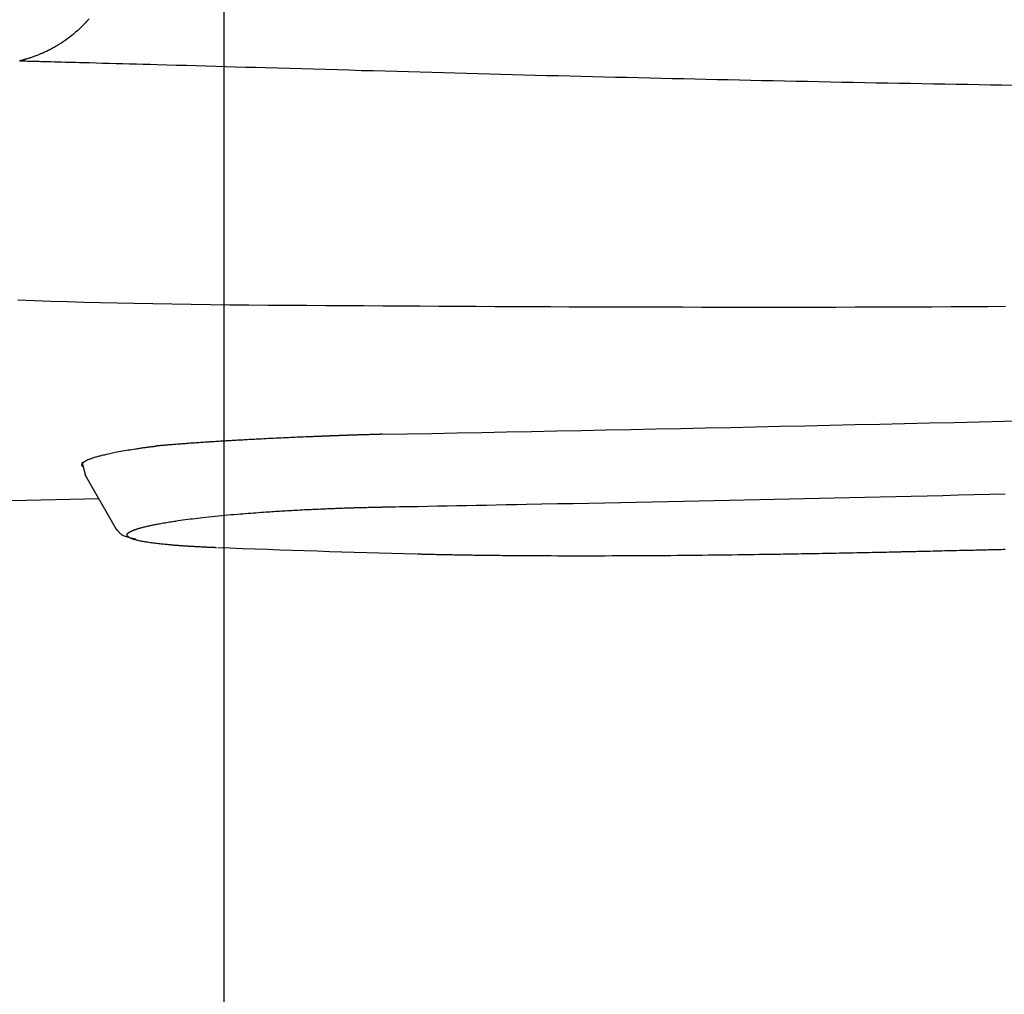
# Model space of a CAD drawing. Extents: x 0 to 2000, y 115 to 2915.
# Drawn here: x 556 to 595, y 2208 to 2247 of the extents above; entities that cross this region are included whole.
import ezdxf

# ---------------------------------------------------------------- set-up
doc = ezdxf.new("R2010")
doc.units = 0
doc.layers.get('0').update_dxf_attribs({"linetype": 'CONTINUOUS'})
doc.layers.get('DEFPOINTS').update_dxf_attribs({"linetype": 'CONTINUOUS'})
doc.layers.add('便座', color=7, linetype='CONTINUOUS')
doc.layers.add('寸法', color=7, linetype='CONTINUOUS')
doc.styles.add('EXCADDIM1', font='monotxt', dxfattribs={"width": 0.84, "bigfont": 'extfont'})
doc.styles.get("Standard").update_dxf_attribs({"font": 'monotxt', "bigfont": 'extfont'})
doc.dimstyles.new('ISO-25', dxfattribs={"dimtxt": 2.5, "dimasz": 2.5, "dimexe": 1.25, "dimexo": 0.625, "dimtad": 1, "dimtxsty": 'STANDARD', "dimcen": 2.5, "dimazin": 3, "dimtfac": 1, "dimtmove": 0, "dimatfit": 3})

# ---------------------------------------------------------------- blocks, each defined once
blk = doc.blocks.new('EX_NORM')
at = {"color": 0, "linetype": 'CONTINUOUS'}
for q in [(-1, 0.1667), (-1, 0), (-1, -0.1667)]:
    blk.add_line((0, 0), q, dxfattribs=at)
blk = doc.blocks.new('*D22')
at = {"layer": 'DEFPOINTS', "color": 0}
for p in [(1034.017, 2427), (564.017, 2342), (1034.017, 2152)]:
    blk.add_point(p, dxfattribs=at)
at = {"layer": '寸法', "color": 3, "linetype": 'CONTINUOUS'}
for p, q in [((1034.017, 2420), (1034.017, 2142)), ((564.017, 2335), (564.017, 2142)), ((594.017, 2152), (1004.017, 2152))]:
    blk.add_line(p, q, dxfattribs=at)
at = {"layer": '寸法', "color": 3, "xscale": 30, "yscale": 30, "zscale": 30, "rotation": 180}
blk.add_blockref('EX_NORM', (564.017, 2152), dxfattribs=at)
at = {"layer": '寸法', "color": 3, "xscale": 30, "yscale": 30, "zscale": 30}
blk.add_blockref('EX_NORM', (1034.017, 2152), dxfattribs=at)
at = {"layer": '寸法', "color": 2, "insert": (799.017, 2177), "char_height": 40, "attachment_point": 5, "style": 'EXCADDIM1'}
blk.add_mtext('470', dxfattribs=at)
blk = doc.blocks.new('*D24')
at = {"layer": 'DEFPOINTS', "color": 0}
for p in [(349.017, 2427), (1034.017, 2159), (1034.017, 2091)]:
    blk.add_point(p, dxfattribs=at)
at = {"layer": '寸法', "color": 3, "linetype": 'CONTINUOUS'}
for p, q in [((349.017, 2420), (349.017, 2081)), ((1034.017, 2152), (1034.017, 2081)), ((379.017, 2091), (1004.017, 2091))]:
    blk.add_line(p, q, dxfattribs=at)
at = {"layer": '寸法', "color": 3, "xscale": 30, "yscale": 30, "zscale": 30, "rotation": 180}
blk.add_blockref('EX_NORM', (349.017, 2091), dxfattribs=at)
at = {"layer": '寸法', "color": 3, "xscale": 30, "yscale": 30, "zscale": 30}
blk.add_blockref('EX_NORM', (1034.017, 2091), dxfattribs=at)
at = {"layer": '寸法', "color": 2, "insert": (691.517, 2116), "char_height": 40, "attachment_point": 5, "style": 'EXCADDIM1'}
blk.add_mtext('685', dxfattribs=at)

msp = doc.modelspace()

# ---------------------------------------------------------------- linework, layer by layer
at = {"layer": '便座', "color": 6, "linetype": 'CONTINUOUS'}
for p, q in [((558.342, 2229.259), (558.49, 2228.715)), ((558.463, 2228.762), (559.736, 2226.551)), ((559.026, 2227.783), (541.379, 2227.396))]:
    msp.add_line(p, q, dxfattribs=at)
at = {"layer": '便座', "color": 6, "linetype": 'CONTINUOUS', "flags": 128}
for points in [[(558.637, 2246.958), (558.588, 2246.903), (558.538, 2246.848), (558.487, 2246.794), (558.435, 2246.74), (558.383, 2246.687), (558.33, 2246.635), (558.276, 2246.583), (558.221, 2246.533), (558.166, 2246.483), (558.111, 2246.434), (558.055, 2246.386), (557.999, 2246.339), (557.942, 2246.293), (557.886, 2246.248), (557.829, 2246.204), (557.772, 2246.162), (557.728, 2246.129), (557.683, 2246.098), (557.639, 2246.067), (557.594, 2246.036), (557.549, 2246.007), (557.504, 2245.978), (557.459, 2245.949), (557.413, 2245.921), (557.367, 2245.894), (557.321, 2245.866), (557.274, 2245.84), (557.234, 2245.818), (557.195, 2245.796), (557.155, 2245.775), (557.115, 2245.754), (557.075, 2245.733), (557.035, 2245.713), (556.995, 2245.693), (556.956, 2245.673), (556.916, 2245.654), (556.877, 2245.636), (556.838, 2245.618), (556.811, 2245.605), (556.783, 2245.593), (556.756, 2245.581), (556.729, 2245.569), (556.701, 2245.557), (556.673, 2245.545), (556.645, 2245.534), (556.617, 2245.522), (556.588, 2245.511), (556.559, 2245.499), (556.528, 2245.488), (556.497, 2245.476), (556.465, 2245.464), (556.432, 2245.452), (556.399, 2245.44), (556.366, 2245.428), (556.332, 2245.416), (556.298, 2245.405), (556.264, 2245.394), (556.231, 2245.383), (556.197, 2245.373), (556.164, 2245.362), (556.143, 2245.356), (556.122, 2245.35), (556.101, 2245.344), (556.08, 2245.339), (556.06, 2245.333), (556.04, 2245.327), (556.019, 2245.322), (555.999, 2245.317), (555.978, 2245.311), (555.958, 2245.306), (555.938, 2245.301), (555.928, 2245.298), (555.918, 2245.296), (555.908, 2245.293), (555.899, 2245.291), (555.891, 2245.289), (555.883, 2245.287), (555.877, 2245.285), (555.871, 2245.283), (555.867, 2245.282), (555.864, 2245.282), (555.864, 2245.281)], [(555.864, 2245.281), (555.86, 2245.281)], [(555.864, 2245.281), (555.866, 2245.281), (555.875, 2245.281), (555.888, 2245.281), (555.905, 2245.28), (555.926, 2245.28), (555.95, 2245.279), (555.977, 2245.279), (556.006, 2245.278), (556.036, 2245.277), (556.068, 2245.276), (556.099, 2245.276), (556.169, 2245.274), (556.238, 2245.272), (556.307, 2245.27), (556.375, 2245.269), (556.443, 2245.267), (556.511, 2245.265), (556.579, 2245.264), (556.646, 2245.262), (556.713, 2245.26), (556.781, 2245.258), (556.849, 2245.257), (556.984, 2245.253), (557.121, 2245.25), (557.259, 2245.246), (557.397, 2245.243), (557.537, 2245.239), (557.677, 2245.235), (557.818, 2245.232), (557.961, 2245.228), (558.104, 2245.224), (558.248, 2245.22), (558.393, 2245.217), (558.652, 2245.21), (558.913, 2245.203), (559.177, 2245.195), (559.444, 2245.188), (559.712, 2245.181), (559.982, 2245.173), (560.254, 2245.166), (560.527, 2245.158), (560.801, 2245.151), (561.076, 2245.143), (561.352, 2245.135), (561.741, 2245.124), (562.13, 2245.113), (562.521, 2245.102), (562.913, 2245.091), (563.305, 2245.079), (563.698, 2245.068), (564.093, 2245.057), (564.488, 2245.046), (564.884, 2245.034), (565.28, 2245.023), (565.678, 2245.011), (566.156, 2244.998), (566.634, 2244.984), (567.113, 2244.97), (567.592, 2244.957), (568.071, 2244.943), (568.549, 2244.929), (569.027, 2244.916), (569.504, 2244.902), (569.979, 2244.889), (570.453, 2244.876), (570.924, 2244.863), (571.392, 2244.85), (571.859, 2244.837), (572.323, 2244.824), (572.786, 2244.811), (573.247, 2244.799), (573.707, 2244.786), (574.166, 2244.774), (574.624, 2244.762), (575.082, 2244.75), (575.54, 2244.738), (575.997, 2244.726), (576.455, 2244.714), (576.912, 2244.702), (577.37, 2244.69), (577.828, 2244.679), (578.285, 2244.668), (578.743, 2244.656), (579.2, 2244.645), (579.657, 2244.634), (580.114, 2244.623), (580.57, 2244.612), (581.026, 2244.601), (581.475, 2244.591), (581.923, 2244.58), (582.371, 2244.57), (582.819, 2244.56), (583.267, 2244.55), (583.714, 2244.54), (584.162, 2244.53), (584.61, 2244.52), (585.058, 2244.51), (585.506, 2244.501), (585.955, 2244.491), (586.411, 2244.482), (586.867, 2244.472), (587.324, 2244.463), (587.781, 2244.454), (588.239, 2244.445), (588.696, 2244.436), (589.153, 2244.427), (589.611, 2244.418), (590.068, 2244.409), (590.525, 2244.401), (590.982, 2244.392), (591.439, 2244.384), (591.895, 2244.376), (592.351, 2244.368), (592.807, 2244.36), (593.263, 2244.352), (593.719, 2244.344), (594.175, 2244.337), (594.631, 2244.329), (595.087, 2244.322), (595.544, 2244.315)], [(555.791, 2235.732), (556.447, 2235.708), (557.105, 2235.686), (557.764, 2235.665), (558.424, 2235.646), (559.086, 2235.628), (559.751, 2235.612), (560.418, 2235.597), (561.18, 2235.582), (561.945, 2235.57), (562.712, 2235.558), (563.48, 2235.548), (564.25, 2235.54), (565.02, 2235.533), (565.79, 2235.526), (566.559, 2235.521), (567.326, 2235.515), (568.092, 2235.511), (568.854, 2235.506), (569.609, 2235.502), (570.362, 2235.497), (571.112, 2235.493), (571.859, 2235.489), (572.604, 2235.485), (573.348, 2235.481), (574.091, 2235.477), (574.833, 2235.473), (575.575, 2235.469), (576.316, 2235.466), (577.058, 2235.463), (577.81, 2235.46), (578.563, 2235.457), (579.317, 2235.455), (580.071, 2235.453), (580.827, 2235.451), (581.583, 2235.449), (582.341, 2235.448), (583.1, 2235.447), (583.861, 2235.446), (584.623, 2235.445), (585.386, 2235.445), (586.152, 2235.445), (586.92, 2235.445), (587.688, 2235.446), (588.457, 2235.447), (589.227, 2235.449), (589.996, 2235.45), (590.765, 2235.453), (591.533, 2235.455), (592.3, 2235.459), (593.066, 2235.462), (593.83, 2235.467), (594.532, 2235.471), (595.233, 2235.476)], [(570.342, 2230.363), (570.341, 2230.363), (570.338, 2230.363), (570.333, 2230.363), (570.327, 2230.363), (570.319, 2230.362), (570.309, 2230.362), (570.299, 2230.362), (570.288, 2230.361), (570.276, 2230.361), (570.264, 2230.361), (570.252, 2230.36), (570.229, 2230.36), (570.205, 2230.359), (570.182, 2230.358), (570.158, 2230.358), (570.134, 2230.357), (570.111, 2230.356), (570.087, 2230.356), (570.063, 2230.355), (570.039, 2230.354), (570.014, 2230.353), (569.99, 2230.353), (569.954, 2230.352), (569.918, 2230.351), (569.882, 2230.349), (569.845, 2230.348), (569.808, 2230.347), (569.772, 2230.346), (569.735, 2230.345), (569.698, 2230.344), (569.662, 2230.343), (569.626, 2230.342), (569.59, 2230.34), (569.558, 2230.339), (569.527, 2230.338), (569.495, 2230.337), (569.464, 2230.336), (569.433, 2230.335), (569.403, 2230.335), (569.372, 2230.334), (569.342, 2230.333), (569.311, 2230.332), (569.281, 2230.331), (569.251, 2230.33), (569.224, 2230.329), (569.197, 2230.328), (569.17, 2230.327), (569.143, 2230.326), (569.116, 2230.325), (569.088, 2230.324), (569.061, 2230.323), (569.034, 2230.322), (569.007, 2230.321), (568.98, 2230.321), (568.953, 2230.32), (568.929, 2230.319), (568.904, 2230.318), (568.88, 2230.317), (568.856, 2230.316), (568.832, 2230.315), (568.808, 2230.315), (568.784, 2230.314), (568.76, 2230.313), (568.736, 2230.312), (568.711, 2230.311), (568.687, 2230.31), (568.666, 2230.31), (568.645, 2230.309), (568.624, 2230.308), (568.603, 2230.307), (568.582, 2230.306), (568.56, 2230.306), (568.539, 2230.305), (568.518, 2230.304), (568.497, 2230.303), (568.476, 2230.303), (568.455, 2230.302), (568.436, 2230.301), (568.418, 2230.3), (568.4, 2230.3), (568.382, 2230.299), (568.364, 2230.298), (568.346, 2230.298), (568.328, 2230.297), (568.309, 2230.296), (568.291, 2230.296), (568.273, 2230.295), (568.255, 2230.294), (568.24, 2230.294), (568.224, 2230.293), (568.209, 2230.292), (568.194, 2230.292), (568.179, 2230.291), (568.164, 2230.291), (568.149, 2230.29), (568.133, 2230.289), (568.118, 2230.289), (568.103, 2230.288), (568.088, 2230.288), (568.076, 2230.287), (568.063, 2230.287), (568.051, 2230.286), (568.04, 2230.286), (568.028, 2230.285), (568.017, 2230.285), (568.006, 2230.284), (567.995, 2230.284), (567.985, 2230.284), (567.976, 2230.283), (567.967, 2230.283), (567.961, 2230.283), (567.955, 2230.282), (567.95, 2230.282), (567.945, 2230.282), (567.94, 2230.282), (567.935, 2230.282), (567.93, 2230.281), (567.925, 2230.281), (567.92, 2230.281), (567.916, 2230.281), (567.911, 2230.281), (567.887, 2230.28), (567.86, 2230.279), (567.83, 2230.277), (567.797, 2230.276), (567.763, 2230.275), (567.726, 2230.273), (567.688, 2230.272), (567.648, 2230.27), (567.607, 2230.268), (567.565, 2230.267), (567.523, 2230.265), (567.443, 2230.262), (567.363, 2230.258), (567.281, 2230.255), (567.198, 2230.251), (567.114, 2230.248), (567.03, 2230.244), (566.945, 2230.241), (566.859, 2230.237), (566.773, 2230.233), (566.687, 2230.229), (566.6, 2230.225), (566.5, 2230.221), (566.4, 2230.216), (566.3, 2230.212), (566.201, 2230.207), (566.101, 2230.202), (566.002, 2230.197), (565.904, 2230.193), (565.806, 2230.188), (565.71, 2230.183), (565.614, 2230.178), (565.519, 2230.173), (565.447, 2230.17), (565.376, 2230.166), (565.305, 2230.162), (565.236, 2230.159), (565.167, 2230.155), (565.099, 2230.151), (565.031, 2230.148), (564.965, 2230.144), (564.9, 2230.141), (564.835, 2230.137), (564.771, 2230.134), (564.728, 2230.131), (564.685, 2230.129), (564.642, 2230.126), (564.599, 2230.124), (564.556, 2230.121), (564.513, 2230.119), (564.471, 2230.117), (564.428, 2230.114), (564.384, 2230.112), (564.341, 2230.109), (564.296, 2230.106), (564.252, 2230.104), (564.207, 2230.101), (564.161, 2230.098), (564.115, 2230.096), (564.069, 2230.093), (564.023, 2230.09), (563.976, 2230.087), (563.929, 2230.084), (563.882, 2230.081), (563.834, 2230.079), (563.787, 2230.076), (563.74, 2230.073), (563.693, 2230.07), (563.646, 2230.067), (563.599, 2230.064), (563.552, 2230.061), (563.505, 2230.058), (563.458, 2230.055), (563.411, 2230.052), (563.364, 2230.049), (563.317, 2230.045), (563.27, 2230.042), (563.223, 2230.039), (563.176, 2230.036), (563.13, 2230.033), (563.083, 2230.03), (563.037, 2230.027), (562.99, 2230.023), (562.944, 2230.02), (562.897, 2230.017), (562.85, 2230.014), (562.804, 2230.011), (562.757, 2230.007), (562.712, 2230.004), (562.666, 2230.001), (562.62, 2229.997), (562.574, 2229.994), (562.528, 2229.991), (562.481, 2229.987), (562.435, 2229.984), (562.388, 2229.98), (562.34, 2229.977), (562.292, 2229.973), (562.244, 2229.969), (562.196, 2229.966), (562.147, 2229.962), (562.099, 2229.958), (562.05, 2229.954), (562.001, 2229.951), (561.952, 2229.947), (561.904, 2229.943), (561.855, 2229.939), (561.808, 2229.935), (561.76, 2229.931), (561.714, 2229.927), (561.685, 2229.925), (561.657, 2229.922), (561.628, 2229.92), (561.6, 2229.918), (561.572, 2229.915), (561.545, 2229.913), (561.517, 2229.91), (561.489, 2229.908), (561.462, 2229.906), (561.434, 2229.903), (561.406, 2229.901), (561.392, 2229.9), (561.378, 2229.898), (561.365, 2229.897), (561.352, 2229.896), (561.34, 2229.895), (561.33, 2229.894), (561.32, 2229.893), (561.313, 2229.893), (561.307, 2229.892), (561.303, 2229.892), (561.302, 2229.892)], [(558.397, 2229.057), (558.397, 2229.057), (558.397, 2229.057), (558.397, 2229.057), (558.397, 2229.057), (558.396, 2229.057), (558.396, 2229.058), (558.396, 2229.058), (558.395, 2229.058), (558.395, 2229.059), (558.394, 2229.059), (558.394, 2229.059), (558.392, 2229.061), (558.391, 2229.062), (558.389, 2229.064), (558.387, 2229.065), (558.385, 2229.067), (558.383, 2229.069), (558.382, 2229.071), (558.38, 2229.073), (558.378, 2229.075), (558.376, 2229.077), (558.374, 2229.079), (558.372, 2229.082), (558.369, 2229.085), (558.367, 2229.088), (558.365, 2229.091), (558.363, 2229.094), (558.361, 2229.097), (558.36, 2229.1), (558.358, 2229.104), (558.357, 2229.107), (558.356, 2229.111), (558.355, 2229.114), (558.354, 2229.118), (558.353, 2229.121), (558.352, 2229.125), (558.351, 2229.129), (558.351, 2229.133), (558.351, 2229.136), (558.351, 2229.14), (558.351, 2229.143), (558.351, 2229.147), (558.351, 2229.15), (558.352, 2229.154), (558.352, 2229.157), (558.353, 2229.16), (558.354, 2229.164), (558.355, 2229.167), (558.356, 2229.17), (558.357, 2229.173), (558.358, 2229.176), (558.36, 2229.179), (558.361, 2229.182), (558.363, 2229.185), (558.365, 2229.187), (558.367, 2229.192), (558.37, 2229.197), (558.374, 2229.201), (558.377, 2229.206), (558.38, 2229.21), (558.384, 2229.214), (558.388, 2229.219), (558.391, 2229.223), (558.395, 2229.227), (558.399, 2229.231), (558.403, 2229.235), (558.411, 2229.242), (558.419, 2229.249), (558.427, 2229.256), (558.436, 2229.262), (558.445, 2229.269), (558.454, 2229.275), (558.463, 2229.281), (558.472, 2229.287), (558.481, 2229.292), (558.491, 2229.298), (558.5, 2229.303), (558.517, 2229.312), (558.533, 2229.321), (558.55, 2229.329), (558.566, 2229.336), (558.583, 2229.344), (558.6, 2229.351), (558.617, 2229.358), (558.635, 2229.365), (558.652, 2229.372), (558.67, 2229.378), (558.688, 2229.385), (558.722, 2229.397), (558.756, 2229.409), (558.791, 2229.42), (558.827, 2229.432), (558.863, 2229.443), (558.9, 2229.455), (558.936, 2229.466), (558.974, 2229.477), (559.011, 2229.487), (559.049, 2229.498), (559.086, 2229.508), (559.139, 2229.522), (559.191, 2229.535), (559.244, 2229.548), (559.297, 2229.561), (559.35, 2229.573), (559.404, 2229.585), (559.458, 2229.597), (559.513, 2229.609), (559.568, 2229.62), (559.625, 2229.631), (559.682, 2229.643), (559.754, 2229.656), (559.827, 2229.67), (559.901, 2229.683), (559.975, 2229.697), (560.049, 2229.71), (560.123, 2229.722), (560.197, 2229.735), (560.271, 2229.747), (560.343, 2229.759), (560.413, 2229.77), (560.482, 2229.781), (560.526, 2229.787), (560.568, 2229.794), (560.61, 2229.8), (560.652, 2229.806), (560.693, 2229.812), (560.733, 2229.818), (560.773, 2229.824), (560.813, 2229.829), (560.853, 2229.835), (560.892, 2229.84), (560.932, 2229.845), (560.956, 2229.849), (560.98, 2229.852), (561.005, 2229.855), (561.029, 2229.858), (561.054, 2229.861), (561.078, 2229.864), (561.103, 2229.867), (561.128, 2229.87), (561.153, 2229.873), (561.178, 2229.877), (561.204, 2229.88), (561.217, 2229.881), (561.229, 2229.883), (561.242, 2229.884), (561.254, 2229.886), (561.265, 2229.887), (561.274, 2229.888), (561.283, 2229.89), (561.29, 2229.89), (561.295, 2229.891), (561.299, 2229.891), (561.3, 2229.892)], [(570.346, 2227.458), (570.363, 2227.458), (570.412, 2227.459), (570.49, 2227.46), (570.594, 2227.462), (570.72, 2227.465), (570.866, 2227.467), (571.027, 2227.471), (571.202, 2227.474), (571.385, 2227.477), (571.576, 2227.481), (571.769, 2227.484), (572.157, 2227.492), (572.545, 2227.499), (572.933, 2227.506), (573.323, 2227.514), (573.713, 2227.521), (574.106, 2227.528), (574.5, 2227.536), (574.896, 2227.543), (575.295, 2227.551), (575.697, 2227.559), (576.102, 2227.567), (576.715, 2227.579), (577.335, 2227.591), (577.96, 2227.603), (578.588, 2227.616), (579.22, 2227.629), (579.853, 2227.642), (580.485, 2227.655), (581.117, 2227.668), (581.745, 2227.681), (582.37, 2227.694), (582.989, 2227.707), (583.6, 2227.72), (584.206, 2227.733), (584.808, 2227.745), (585.406, 2227.758), (586.003, 2227.771), (586.599, 2227.784), (587.195, 2227.797), (587.794, 2227.811), (588.395, 2227.824), (589, 2227.837), (589.611, 2227.851), (590.226, 2227.865), (590.846, 2227.879), (591.47, 2227.893), (592.096, 2227.908), (592.724, 2227.922), (593.351, 2227.937), (593.978, 2227.952), (594.602, 2227.966), (595.221, 2227.981)], [(560.162, 2226.378), (560.162, 2226.378), (560.162, 2226.379), (560.163, 2226.379), (560.163, 2226.379), (560.163, 2226.38), (560.164, 2226.38), (560.164, 2226.381), (560.165, 2226.382), (560.165, 2226.383), (560.166, 2226.383), (560.166, 2226.384), (560.167, 2226.386), (560.168, 2226.387), (560.169, 2226.389), (560.17, 2226.39), (560.171, 2226.392), (560.172, 2226.393), (560.173, 2226.394), (560.174, 2226.396), (560.175, 2226.397), (560.176, 2226.399), (560.178, 2226.4), (560.18, 2226.403), (560.182, 2226.406), (560.185, 2226.408), (560.188, 2226.411), (560.191, 2226.414), (560.194, 2226.416), (560.196, 2226.419), (560.2, 2226.422), (560.203, 2226.424), (560.206, 2226.427), (560.209, 2226.429), (560.213, 2226.432), (560.216, 2226.435), (560.22, 2226.438), (560.224, 2226.44), (560.227, 2226.443), (560.231, 2226.445), (560.235, 2226.448), (560.239, 2226.45), (560.242, 2226.453), (560.246, 2226.455), (560.25, 2226.457), (560.255, 2226.46), (560.259, 2226.463), (560.264, 2226.466), (560.268, 2226.468), (560.273, 2226.471), (560.278, 2226.473), (560.282, 2226.476), (560.287, 2226.478), (560.291, 2226.48), (560.296, 2226.483), (560.3, 2226.485), (560.305, 2226.487), (560.31, 2226.49), (560.315, 2226.492), (560.32, 2226.494), (560.324, 2226.497), (560.329, 2226.499), (560.334, 2226.501), (560.338, 2226.503), (560.343, 2226.505), (560.348, 2226.507), (560.353, 2226.509), (560.362, 2226.513), (560.371, 2226.517), (560.381, 2226.521), (560.391, 2226.525), (560.4, 2226.529), (560.41, 2226.533), (560.42, 2226.537), (560.43, 2226.541), (560.44, 2226.545), (560.451, 2226.548), (560.461, 2226.552), (560.479, 2226.558), (560.497, 2226.565), (560.515, 2226.571), (560.533, 2226.577), (560.551, 2226.583), (560.569, 2226.589), (560.588, 2226.594), (560.607, 2226.6), (560.626, 2226.606), (560.645, 2226.611), (560.664, 2226.617), (560.696, 2226.626), (560.729, 2226.635), (560.762, 2226.643), (560.795, 2226.652), (560.829, 2226.66), (560.862, 2226.669), (560.896, 2226.677), (560.93, 2226.685), (560.963, 2226.693), (560.996, 2226.7), (561.029, 2226.708), (561.068, 2226.716), (561.106, 2226.724), (561.144, 2226.733), (561.182, 2226.74), (561.219, 2226.748), (561.256, 2226.755), (561.293, 2226.763), (561.329, 2226.77), (561.366, 2226.777), (561.402, 2226.783), (561.439, 2226.79), (561.496, 2226.801), (561.554, 2226.811), (561.612, 2226.821), (561.671, 2226.831), (561.73, 2226.841), (561.789, 2226.851), (561.849, 2226.861), (561.91, 2226.87), (561.971, 2226.88), (562.032, 2226.889), (562.094, 2226.898), (562.188, 2226.912), (562.282, 2226.926), (562.378, 2226.94), (562.475, 2226.953), (562.572, 2226.966), (562.671, 2226.979), (562.77, 2226.991), (562.869, 2227.004), (562.97, 2227.016), (563.071, 2227.028), (563.173, 2227.039), (563.298, 2227.053), (563.423, 2227.067), (563.549, 2227.08), (563.676, 2227.093), (563.803, 2227.105), (563.929, 2227.117), (564.056, 2227.129), (564.182, 2227.141), (564.308, 2227.152), (564.433, 2227.163), (564.558, 2227.173), (564.666, 2227.182), (564.774, 2227.191), (564.88, 2227.199), (564.986, 2227.208), (565.091, 2227.216), (565.195, 2227.224), (565.298, 2227.231), (565.4, 2227.239), (565.501, 2227.246), (565.601, 2227.253), (565.7, 2227.26), (565.777, 2227.265), (565.854, 2227.27), (565.931, 2227.275), (566.007, 2227.28), (566.083, 2227.285), (566.16, 2227.29), (566.236, 2227.295), (566.314, 2227.299), (566.391, 2227.304), (566.47, 2227.309), (566.549, 2227.313), (566.633, 2227.318), (566.717, 2227.323), (566.802, 2227.328), (566.889, 2227.332), (566.975, 2227.337), (567.063, 2227.342), (567.15, 2227.346), (567.238, 2227.351), (567.325, 2227.355), (567.413, 2227.359), (567.5, 2227.364), (567.575, 2227.367), (567.649, 2227.371), (567.723, 2227.374), (567.796, 2227.377), (567.87, 2227.381), (567.943, 2227.384), (568.016, 2227.387), (568.089, 2227.39), (568.162, 2227.393), (568.235, 2227.396), (568.307, 2227.399), (568.366, 2227.401), (568.425, 2227.403), (568.483, 2227.405), (568.542, 2227.408), (568.6, 2227.41), (568.657, 2227.412), (568.715, 2227.414), (568.772, 2227.416), (568.829, 2227.418), (568.885, 2227.42), (568.94, 2227.422), (568.982, 2227.423), (569.023, 2227.424), (569.064, 2227.426), (569.105, 2227.427), (569.146, 2227.428), (569.188, 2227.429), (569.23, 2227.431), (569.272, 2227.432), (569.315, 2227.433), (569.358, 2227.435), (569.402, 2227.436), (569.447, 2227.437), (569.493, 2227.438), (569.539, 2227.44), (569.585, 2227.441), (569.632, 2227.442), (569.68, 2227.443), (569.727, 2227.444), (569.774, 2227.446), (569.821, 2227.447), (569.868, 2227.448), (569.914, 2227.449), (569.944, 2227.45), (569.975, 2227.45), (570.005, 2227.451), (570.035, 2227.452), (570.064, 2227.452), (570.094, 2227.453), (570.123, 2227.453), (570.152, 2227.454), (570.181, 2227.455), (570.211, 2227.455), (570.24, 2227.456), (570.254, 2227.456), (570.268, 2227.456), (570.282, 2227.457), (570.295, 2227.457), (570.307, 2227.457), (570.318, 2227.457), (570.328, 2227.457), (570.335, 2227.458), (570.341, 2227.458), (570.345, 2227.458), (570.346, 2227.458)], [(559.728, 2226.567), (559.729, 2226.566), (559.731, 2226.564), (559.734, 2226.56), (559.738, 2226.556), (559.742, 2226.55), (559.748, 2226.544), (559.753, 2226.537), (559.76, 2226.529), (559.766, 2226.522), (559.773, 2226.513), (559.78, 2226.505), (559.792, 2226.491), (559.804, 2226.476), (559.817, 2226.462), (559.829, 2226.449), (559.841, 2226.435), (559.854, 2226.422), (559.867, 2226.41), (559.881, 2226.398), (559.896, 2226.386), (559.912, 2226.374), (559.928, 2226.363), (559.961, 2226.344), (559.998, 2226.325), (560.037, 2226.308), (560.078, 2226.293), (560.12, 2226.278), (560.164, 2226.264), (560.208, 2226.251), (560.251, 2226.239), (560.294, 2226.228), (560.336, 2226.217), (560.375, 2226.208), (560.392, 2226.203), (560.409, 2226.199), (560.424, 2226.196), (560.438, 2226.192), (560.451, 2226.189), (560.463, 2226.186), (560.473, 2226.184), (560.481, 2226.182), (560.487, 2226.18), (560.491, 2226.179), (560.492, 2226.179)], [(563.719, 2225.831), (563.719, 2225.831), (563.718, 2225.831), (563.716, 2225.831), (563.714, 2225.831), (563.711, 2225.831), (563.708, 2225.831), (563.704, 2225.831), (563.7, 2225.831), (563.696, 2225.832), (563.692, 2225.832), (563.688, 2225.832), (563.677, 2225.832), (563.667, 2225.833), (563.656, 2225.833), (563.645, 2225.834), (563.634, 2225.834), (563.622, 2225.835), (563.611, 2225.835), (563.6, 2225.836), (563.588, 2225.836), (563.577, 2225.836), (563.566, 2225.837), (563.546, 2225.838), (563.525, 2225.839), (563.505, 2225.839), (563.485, 2225.84), (563.464, 2225.841), (563.444, 2225.842), (563.423, 2225.843), (563.402, 2225.844), (563.381, 2225.845), (563.36, 2225.846), (563.339, 2225.847), (563.31, 2225.848), (563.281, 2225.85), (563.251, 2225.851), (563.222, 2225.852), (563.192, 2225.854), (563.163, 2225.855), (563.133, 2225.857), (563.104, 2225.858), (563.074, 2225.86), (563.045, 2225.861), (563.016, 2225.863), (562.984, 2225.864), (562.953, 2225.866), (562.922, 2225.868), (562.892, 2225.869), (562.861, 2225.871), (562.83, 2225.873), (562.799, 2225.875), (562.769, 2225.877), (562.738, 2225.878), (562.707, 2225.88), (562.677, 2225.882), (562.644, 2225.884), (562.61, 2225.886), (562.577, 2225.888), (562.544, 2225.89), (562.511, 2225.893), (562.478, 2225.895), (562.446, 2225.897), (562.413, 2225.899), (562.381, 2225.901), (562.35, 2225.904), (562.319, 2225.906), (562.29, 2225.908), (562.261, 2225.91), (562.233, 2225.912), (562.204, 2225.914), (562.176, 2225.916), (562.148, 2225.918), (562.12, 2225.921), (562.092, 2225.923), (562.064, 2225.925), (562.036, 2225.927), (562.007, 2225.93), (561.966, 2225.933), (561.924, 2225.937), (561.881, 2225.941), (561.838, 2225.944), (561.794, 2225.948), (561.75, 2225.953), (561.704, 2225.957), (561.659, 2225.961), (561.613, 2225.966), (561.566, 2225.971), (561.519, 2225.976), (561.464, 2225.982), (561.409, 2225.988), (561.353, 2225.994), (561.297, 2226.001), (561.241, 2226.008), (561.185, 2226.015), (561.129, 2226.022), (561.073, 2226.03), (561.018, 2226.038), (560.963, 2226.046), (560.908, 2226.055), (560.868, 2226.062), (560.828, 2226.069), (560.788, 2226.076), (560.749, 2226.083), (560.711, 2226.091), (560.673, 2226.099), (560.635, 2226.107), (560.598, 2226.115), (560.562, 2226.124), (560.527, 2226.133), (560.492, 2226.142), (560.474, 2226.147), (560.456, 2226.152), (560.439, 2226.158), (560.421, 2226.163), (560.404, 2226.169), (560.387, 2226.174), (560.371, 2226.18), (560.354, 2226.186), (560.338, 2226.192), (560.323, 2226.198), (560.307, 2226.205), (560.3, 2226.208), (560.292, 2226.211), (560.285, 2226.215), (560.277, 2226.218), (560.27, 2226.222), (560.263, 2226.226), (560.255, 2226.23), (560.248, 2226.234), (560.24, 2226.238), (560.233, 2226.243), (560.225, 2226.248), (560.219, 2226.252), (560.213, 2226.256), (560.207, 2226.26), (560.202, 2226.265), (560.196, 2226.27), (560.19, 2226.274), (560.185, 2226.28), (560.18, 2226.285), (560.175, 2226.29), (560.171, 2226.296), (560.167, 2226.302), (560.165, 2226.305), (560.163, 2226.309), (560.161, 2226.312), (560.159, 2226.316), (560.158, 2226.32), (560.156, 2226.324), (560.155, 2226.328), (560.155, 2226.332), (560.154, 2226.336), (560.154, 2226.34), (560.154, 2226.345), (560.154, 2226.348), (560.155, 2226.351), (560.155, 2226.354), (560.156, 2226.357), (560.157, 2226.359), (560.157, 2226.362), (560.158, 2226.365), (560.159, 2226.368), (560.16, 2226.37), (560.16, 2226.373), (560.161, 2226.375), (560.161, 2226.375), (560.161, 2226.376), (560.162, 2226.376), (560.162, 2226.377), (560.162, 2226.377), (560.162, 2226.378), (560.162, 2226.378), (560.162, 2226.378), (560.162, 2226.378), (560.162, 2226.378), (560.162, 2226.378)], [(591.266, 2225.664), (591.265, 2225.664), (591.263, 2225.664), (591.26, 2225.664), (591.256, 2225.664), (591.251, 2225.664), (591.245, 2225.664), (591.239, 2225.663), (591.232, 2225.663), (591.225, 2225.663), (591.217, 2225.663), (591.209, 2225.663), (591.177, 2225.662), (591.143, 2225.661), (591.108, 2225.66), (591.071, 2225.66), (591.033, 2225.659), (590.994, 2225.658), (590.954, 2225.657), (590.913, 2225.656), (590.87, 2225.655), (590.827, 2225.654), (590.783, 2225.653), (590.683, 2225.651), (590.579, 2225.649), (590.473, 2225.646), (590.365, 2225.644), (590.254, 2225.642), (590.142, 2225.639), (590.029, 2225.637), (589.915, 2225.634), (589.8, 2225.632), (589.685, 2225.629), (589.571, 2225.627), (589.431, 2225.624), (589.291, 2225.621), (589.153, 2225.619), (589.015, 2225.616), (588.878, 2225.613), (588.741, 2225.61), (588.605, 2225.608), (588.469, 2225.605), (588.333, 2225.603), (588.198, 2225.6), (588.063, 2225.598), (587.921, 2225.595), (587.779, 2225.592), (587.638, 2225.59), (587.499, 2225.587), (587.36, 2225.585), (587.223, 2225.583), (587.088, 2225.58), (586.955, 2225.578), (586.825, 2225.576), (586.697, 2225.574), (586.573, 2225.572), (586.462, 2225.57), (586.353, 2225.568), (586.247, 2225.566), (586.141, 2225.565), (586.037, 2225.563), (585.933, 2225.562), (585.828, 2225.56), (585.723, 2225.558), (585.616, 2225.557), (585.508, 2225.555), (585.398, 2225.554), (585.194, 2225.551), (584.983, 2225.548), (584.765, 2225.545), (584.541, 2225.542), (584.312, 2225.539), (584.079, 2225.536), (583.843, 2225.533), (583.605, 2225.53), (583.366, 2225.528), (583.127, 2225.525), (582.889, 2225.522), (582.63, 2225.52), (582.373, 2225.517), (582.117, 2225.515), (581.862, 2225.513), (581.607, 2225.511), (581.352, 2225.509), (581.096, 2225.507), (580.839, 2225.505), (580.581, 2225.504), (580.32, 2225.503), (580.056, 2225.502), (579.782, 2225.501), (579.505, 2225.5), (579.228, 2225.499), (578.95, 2225.499), (578.673, 2225.498), (578.398, 2225.498), (578.126, 2225.498), (577.858, 2225.499), (577.596, 2225.499), (577.34, 2225.499), (577.091, 2225.5), (576.951, 2225.5), (576.814, 2225.501), (576.678, 2225.501), (576.544, 2225.502), (576.411, 2225.503), (576.28, 2225.503), (576.148, 2225.504), (576.017, 2225.505), (575.885, 2225.506), (575.752, 2225.507), (575.618, 2225.508), (575.522, 2225.509), (575.424, 2225.51), (575.326, 2225.511), (575.228, 2225.512), (575.13, 2225.513), (575.032, 2225.514), (574.934, 2225.515), (574.837, 2225.516), (574.74, 2225.517), (574.645, 2225.518), (574.551, 2225.519), (574.489, 2225.52), (574.428, 2225.52), (574.367, 2225.521), (574.306, 2225.522), (574.246, 2225.523), (574.185, 2225.524), (574.124, 2225.524), (574.063, 2225.525), (574.001, 2225.526), (573.938, 2225.527), (573.875, 2225.528), (573.813, 2225.529), (573.749, 2225.53), (573.685, 2225.531), (573.62, 2225.532), (573.554, 2225.533), (573.487, 2225.534), (573.419, 2225.535), (573.351, 2225.536), (573.282, 2225.538), (573.212, 2225.539), (573.141, 2225.54), (573.071, 2225.541), (573, 2225.543), (572.929, 2225.544), (572.858, 2225.545), (572.786, 2225.547), (572.715, 2225.548), (572.644, 2225.55), (572.573, 2225.551), (572.503, 2225.553), (572.433, 2225.554), (572.364, 2225.556), (572.32, 2225.557), (572.277, 2225.557), (572.234, 2225.558), (572.191, 2225.559), (572.148, 2225.56), (572.106, 2225.561), (572.063, 2225.563), (572.021, 2225.564), (571.979, 2225.565), (571.937, 2225.566), (571.895, 2225.567), (571.873, 2225.567), (571.853, 2225.568), (571.833, 2225.568), (571.814, 2225.569), (571.796, 2225.569), (571.78, 2225.569), (571.766, 2225.57), (571.755, 2225.57), (571.746, 2225.57), (571.741, 2225.57), (571.739, 2225.57)], [(595.212, 2225.756), (595.141, 2225.754), (595.069, 2225.752), (594.996, 2225.751), (594.922, 2225.749), (594.848, 2225.747), (594.772, 2225.745), (594.697, 2225.744), (594.62, 2225.742), (594.544, 2225.74), (594.467, 2225.738), (594.39, 2225.736), (594.303, 2225.734), (594.215, 2225.732), (594.127, 2225.73), (594.038, 2225.728), (593.949, 2225.726), (593.859, 2225.724), (593.768, 2225.722), (593.675, 2225.72), (593.581, 2225.718), (593.486, 2225.715), (593.389, 2225.713), (593.275, 2225.711), (593.159, 2225.708), (593.042, 2225.705), (592.924, 2225.702), (592.806, 2225.7), (592.688, 2225.697), (592.57, 2225.694), (592.455, 2225.691), (592.341, 2225.689), (592.229, 2225.686), (592.121, 2225.684), (592.06, 2225.682), (592, 2225.681), (591.941, 2225.679), (591.882, 2225.678), (591.825, 2225.677), (591.767, 2225.675), (591.71, 2225.674), (591.653, 2225.673), (591.596, 2225.672), (591.538, 2225.67), (591.481, 2225.669), (591.452, 2225.668), (591.423, 2225.668), (591.396, 2225.667), (591.369, 2225.666), (591.345, 2225.666), (591.323, 2225.665), (591.304, 2225.665), (591.288, 2225.664), (591.276, 2225.664), (591.268, 2225.664), (591.266, 2225.664)]]:
    msp.add_lwpolyline(points, dxfattribs=at)
at = {"layer": '便座', "color": 6, "linetype": 'CONTINUOUS'}
for points in [[(570.342, 2230.363), (580.937, 2230.558), (591.532, 2230.788), (602.125, 2231.058)], [(571.705, 2225.571), (569.061, 2225.639), (566.417, 2225.725), (563.774, 2225.829)]]:
    msp.add_open_spline(points, degree=3, dxfattribs=at)

# ---------------------------------------------------------------- dimensions: what is measured, and where the dimension line sits
at = {"layer": '寸法', "color": 3, "linetype": 'CONTINUOUS'}
for base, p1, p2, picture, middle in [((1034.017, 2091), (349.017, 2427), (1034.017, 2159), '*D24', (691.517, 2116)), ((1034.017, 2152), (564.017, 2342), (1034.017, 2427), '*D22', (799.017, 2177))]:
    dim = msp.add_linear_dim(base=base, p1=p1, p2=p2, dimstyle='ISO-25', override={"dimtxt": 40, "dimasz": 30, "dimexe": 10, "dimexo": 7, "dimgap": 0, "dimtad": 1, "dimjust": 0, "dimtih": 0, "dimtoh": 0, "dimdec": 1, "dimzin": 8, "dimlunit": 2, "dimtxsty": 'EXCADDIM1', "dimblk1": 'EX_NORM', "dimblk2": 'EX_NORM', "dimsah": 1, "dimse1": 0, "dimse2": 0, "dimclrd": 3, "dimclre": 3, "dimclrt": 2, "dimtmove": 2}, dxfattribs=at)
    dim.commit()
    dim.dimension.update_dxf_attribs({"geometry": picture, "text_midpoint": middle, "dimtype": 160})

doc.saveas('drawing.dxf')
